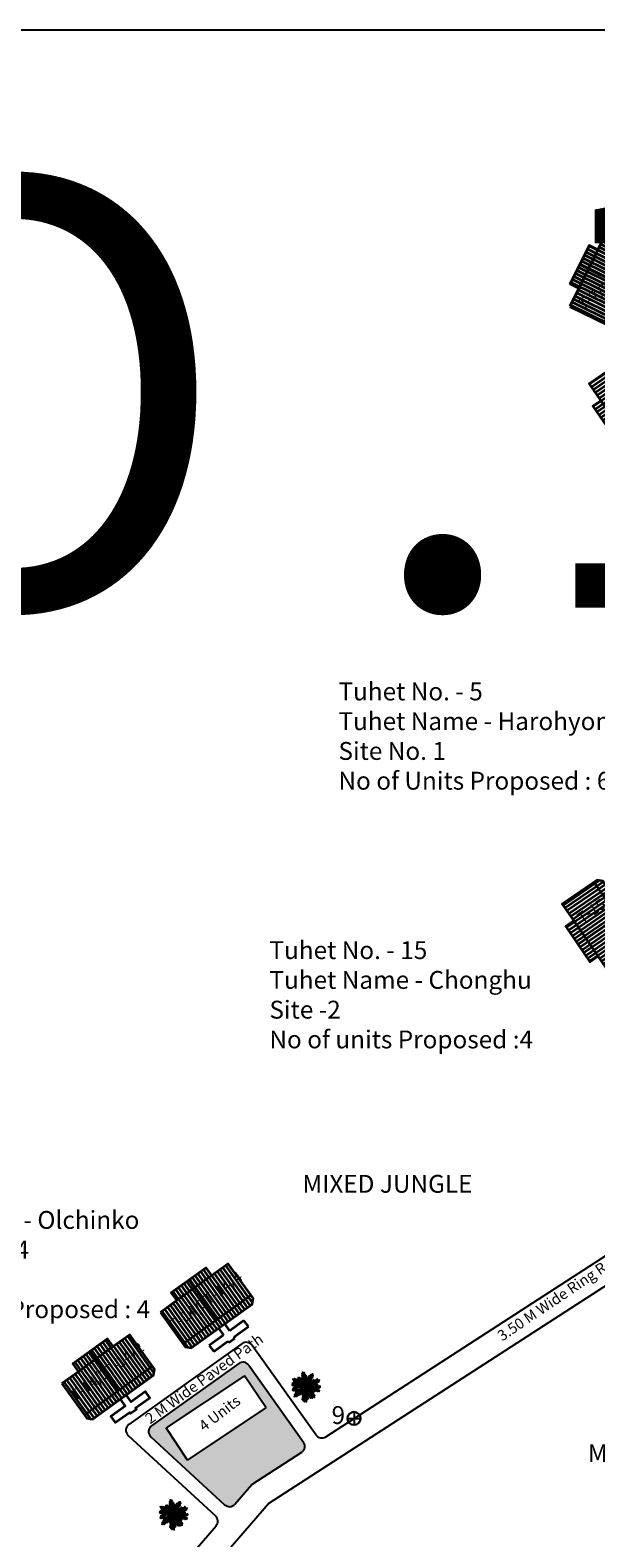
# Model space of a CAD drawing. Units: millimetres. Extents: x 45 to 44160, y -10700 to 28586.
# Drawn here: x 7934 to 7944, y 12768 to 12795 of the extents above; entities that cross this region are included whole.
import ezdxf

# ---------------------------------------------------------------- set-up
doc = ezdxf.new("R2010")
doc.units = ezdxf.units.MM
doc.header["$MEASUREMENT"] = 0
doc.linetypes.add('ACAD_ISO02W100', pattern=[15, 12, -3])
for name, color, linetype in [('dimension', 10, 'Continuous'), ('Existing Road', 7, 'Continuous'), ('Jetty', 7, 'Continuous'), ('New Road P', 8, 'Continuous'), ('Open space', 80, 'Continuous'), ('Proposed pathways', 30, 'Continuous'), ('Pwd temp', 10, 'Continuous'), ('Text', 7, 'Continuous'), ('tree', 94, 'Continuous'), ('Tuhet Bnd', 170, 'ACAD_ISO02W100')]:
    doc.layers.add(name, color=color, linetype=linetype)
doc.layers.add('Du', color=7, linetype='Continuous', lineweight=35)
doc.layers.add('no units', color=7, linetype='ACAD_ISO02W100', lineweight=30)
doc.layers.get('0').off()
doc.styles.add('ATT', font='TXT')

# ---------------------------------------------------------------- blocks, each defined once
blk = doc.blocks.new('12PPLT15')
at = {"color": 0, "linetype": 'ByBlock'}
for p, q in [((-0.197, 0.032), (-0.424, 0.087)), ((-0.311, 0.181), (-0.394, 0.245)), ((0.013, -0.001), (-0.211, 0.261)), ((0.013, -0.001), (-0.088, 0.491)), ((0.013, -0.001), (0.471, 0.206)), ((0.105, 0.233), (0.218, 0.416)), ((0.344, -0.02), (0.467, 0.009)), ((-0.304, -0.006), (-0.415, -0.1)), ((0.013, -0.001), (-0.373, -0.336)), ((0.006, -0.159), (-0.023, -0.458)), ((0.013, -0.001), (0.245, -0.333)), ((0.205, -0.033), (0.429, -0.132))]:
    blk.add_line(p, q, dxfattribs=at)
for points in [[(-0.136, 0.015), (-0.185, 0.078), (-0.185, 0.032), (-0.233, 0.099), (-0.22, 0.055), (-0.295, 0.132), (-0.279, 0.074), (-0.359, 0.141), (-0.337, 0.087), (-0.408, 0.135), (-0.382, 0.09), (-0.457, 0.122), (-0.446, 0.097), (-0.476, 0.087), (-0.424, 0.078), (-0.466, 0.055), (-0.369, 0.055), (-0.411, 0.038), (-0.314, 0.049), (-0.366, 0.015), (-0.26, 0.036), (-0.314, 0.013), (-0.224, 0.015), (-0.26, -0.012), (-0.166, 0.009), (-0.197, -0.016), (-0.149, -0.004)], [(-0.289, 0.158), (-0.356, 0.164), (-0.323, 0.177), (-0.411, 0.177), (-0.356, 0.197), (-0.427, 0.206), (-0.382, 0.219), (-0.453, 0.268), (-0.379, 0.252), (-0.394, 0.284), (-0.346, 0.233), (-0.331, 0.271), (-0.317, 0.212), (-0.311, 0.252), (-0.285, 0.17)], [(-0.023, 0.057), (-0.023, 0.126), (-0.05, 0.087), (-0.065, 0.126), (-0.076, 0.103), (-0.098, 0.174), (-0.107, 0.155), (-0.136, 0.239), (-0.143, 0.21), (-0.166, 0.294), (-0.17, 0.248), (-0.214, 0.323), (-0.201, 0.271), (-0.262, 0.319), (-0.22, 0.258), (-0.272, 0.268), (-0.208, 0.233), (-0.289, 0.212), (-0.178, 0.2), (-0.26, 0.162), (-0.153, 0.158), (-0.208, 0.12), (-0.117, 0.12), (-0.159, 0.09), (-0.065, 0.061), (-0.126, 0.038), (-0.021, 0.019), (-0.078, 0.003), (-0.021, -0.012), (-0.136, -0.02), (-0.082, -0.035), (-0.191, -0.054), (-0.126, -0.071), (-0.247, -0.1), (-0.17, -0.117), (-0.304, -0.132), (-0.233, -0.152), (-0.344, -0.181), (-0.233, -0.19), (-0.359, -0.223), (-0.279, -0.236), (-0.385, -0.278), (-0.331, -0.278), (-0.401, -0.339), (-0.321, -0.31), (-0.317, -0.345), (-0.291, -0.278), (-0.281, -0.314), (-0.262, -0.249), (-0.247, -0.291), (-0.214, -0.213), (-0.197, -0.284), (-0.17, -0.184), (-0.162, -0.239), (-0.114, -0.139), (-0.114, -0.203), (-0.069, -0.094), (-0.065, -0.171), (-0.03, -0.068), (-0.015, -0.132), (-0.001, -0.035), (0.006, -0.098), (0.021, -0.052), (0.027, -0.159), (0.05, -0.119), (0.038, -0.217), (0.083, -0.142), (0.073, -0.223), (0.092, -0.181), (0.099, -0.291), (0.125, -0.203), (0.119, -0.294), (0.14, -0.249), (0.14, -0.358), (0.163, -0.281), (0.17, -0.397), (0.182, -0.32), (0.245, -0.4), (0.215, -0.333), (0.306, -0.368), (0.251, -0.314), (0.318, -0.31), (0.247, -0.284), (0.283, -0.272), (0.224, -0.249), (0.274, -0.236), (0.193, -0.209), (0.287, -0.194), (0.17, -0.178), (0.28, -0.152), (0.161, -0.142), (0.241, -0.123), (0.125, -0.117), (0.182, -0.1), (0.079, -0.081), (0.138, -0.068), (0.05, -0.033), (0.09, -0.029)], [(0.008, 0.049), (0.041, 0.162), (0.002, 0.122), (0.057, 0.248), (-0.001, 0.2), (0.073, 0.313), (-0.007, 0.258), (0.035, 0.352), (-0.007, 0.306), (0.021, 0.394), (-0.034, 0.342), (-0.015, 0.43), (-0.046, 0.403), (-0.053, 0.497), (-0.063, 0.461), (-0.111, 0.516), (-0.076, 0.436), (-0.134, 0.449), (-0.072, 0.403), (-0.134, 0.388), (-0.069, 0.367), (-0.126, 0.359), (-0.053, 0.313), (-0.126, 0.323), (-0.042, 0.261), (-0.105, 0.281), (-0.072, 0.245), (-0.101, 0.245), (-0.053, 0.2), (-0.12, 0.204), (-0.034, 0.149), (-0.092, 0.151), (-0.04, 0.113)], [(0.038, 0), (0.163, -0.052), (0.083, 0.015), (0.17, 0.007), (0.134, 0.036), (0.276, 0.019), (0.19, 0.051), (0.289, 0.051), (0.238, 0.071), (0.415, 0.08), (0.289, 0.107), (0.379, 0.12), (0.309, 0.135), (0.467, 0.168), (0.396, 0.17), (0.49, 0.226), (0.389, 0.2), (0.4, 0.275), (0.354, 0.164), (0.341, 0.233), (0.325, 0.162), (0.276, 0.252), (0.257, 0.126), (0.238, 0.197), (0.234, 0.12), (0.193, 0.223), (0.186, 0.099), (0.167, 0.141), (0.14, 0.074), (0.115, 0.17), (0.083, 0.061), (0.083, 0.113), (0.05, 0.061), (0.041, 0.11), (0.027, 0.022)], [(0.069, 0.191), (0.083, 0.29), (0.096, 0.252), (0.099, 0.348), (0.125, 0.29), (0.121, 0.388), (0.154, 0.332), (0.157, 0.397), (0.176, 0.374), (0.19, 0.43), (0.199, 0.407), (0.238, 0.449), (0.224, 0.397), (0.266, 0.394), (0.209, 0.374), (0.247, 0.361), (0.182, 0.338), (0.245, 0.323), (0.161, 0.296), (0.203, 0.281), (0.134, 0.252), (0.193, 0.245), (0.102, 0.212), (0.154, 0.206), (0.067, 0.168)], [(0.318, -0.01), (0.364, 0.042), (0.367, 0), (0.431, 0.036), (0.415, 0.009), (0.499, 0.029), (0.483, 0.003), (0.506, -0.01), (0.435, -0.01), (0.486, -0.039), (0.383, -0.029)], [(-0.311, -0.004), (-0.356, -0.016), (-0.34, -0.023), (-0.394, -0.033), (-0.373, -0.042), (-0.44, -0.048), (-0.394, -0.062), (-0.45, -0.084), (-0.421, -0.087), (-0.457, -0.117), (-0.415, -0.117), (-0.424, -0.142), (-0.385, -0.1), (-0.379, -0.132), (-0.363, -0.075), (-0.344, -0.117), (-0.34, -0.054), (-0.321, -0.094), (-0.308, -0.035), (-0.295, -0.054), (-0.295, -0.02)], [(-0.017, -0.165), (-0.063, -0.181), (-0.011, -0.188), (-0.078, -0.209), (-0.015, -0.207), (-0.124, -0.245), (-0.03, -0.236), (-0.12, -0.287), (-0.027, -0.261), (-0.092, -0.322), (-0.05, -0.303), (-0.107, -0.385), (-0.034, -0.333), (-0.12, -0.448), (-0.04, -0.385), (-0.084, -0.49), (-0.053, -0.452), (-0.034, -0.53), (-0.021, -0.477), (0.031, -0.533), (0.006, -0.458), (0.048, -0.465), (0.012, -0.41), (0.073, -0.429), (0.008, -0.368), (0.086, -0.404), (0.012, -0.333), (0.079, -0.349), (0.019, -0.303), (0.079, -0.307), (0.019, -0.245), (0.048, -0.259), (0.019, -0.213)], [(0.17, -0.012), (0.274, -0.012), (0.245, -0.026), (0.318, -0.026), (0.295, -0.042), (0.383, -0.058), (0.328, -0.062), (0.425, -0.09), (0.377, -0.094), (0.483, -0.126), (0.442, -0.132), (0.471, -0.165), (0.4, -0.142), (0.412, -0.171), (0.37, -0.123), (0.36, -0.152), (0.325, -0.1), (0.312, -0.159), (0.28, -0.09), (0.274, -0.132), (0.251, -0.075), (0.234, -0.106), (0.199, -0.048), (0.186, -0.081), (0.182, -0.045)]]:
    blk.add_lwpolyline(points, dxfattribs=at)
at = {"color": 0, "linetype": 'ByBlock', "style": 'ATT'}
for tag, p, flags in [('ITEM', (-1, -3.75), 3), ('ROOM_NUMBER', (-1, -5.083), 1)]:
    blk.add_attdef(tag, p, '', height=1, dxfattribs=dict(at, flags=flags))
blk = doc.blocks.new('A$C4B74146B')
at = {"layer": 'Du'}
h = blk.add_hatch(dxfattribs=at)
h.set_pattern_fill('LINE', color=2, scale=0.15, angle=90, style=0)
h.set_pattern_definition([(90, (-27.94986, -239.5976), (-0.47625, 3e-17), [])])
h.paths.add_polyline_path([(5.85, 9), (2.85, 9), (0, 9), (0, 6.3), (5.85, 6.3)])
h.paths.add_polyline_path([(11.7, 9), (8.85, 9), (5.85, 9), (5.85, 6.3), (11.7, 6.3)])
h.paths.add_polyline_path([(11.7, 6.3), (5.85, 6.3), (5.85, 3.6), (11.7, 3.6)])
h.paths.add_polyline_path([(5.85, 6.3), (0, 6.3), (0, 3.6), (5.85, 3.6)])
h.paths.add_polyline_path([(11.7, 3.6), (0, 3.6), (0, 3.05), (0.6, 2.45), (11.1, 2.45), (11.7, 3.05)])
h.paths.add_polyline_path([(5.85, 10.35), (2.85, 10.35), (2.85, 9), (5.85, 9)])
h.paths.add_polyline_path([(8.85, 10.35), (5.85, 10.35), (5.85, 9), (8.85, 9)])
for p, q in [((2.85, 9), (8.85, 9)), ((5.85, 10.35), (5.85, 3.6)), ((11.7, 3.6), (0, 3.6))]:
    blk.add_line(p, q, dxfattribs=at)
for points in [[(11.7, 9), (11.7, 3.05), (11.1, 2.45), (0.6, 2.45), (0, 3.05), (0, 9), (2.85, 9), (2.85, 10.35), (8.85, 10.35), (8.85, 9), (11.7, 9)], [(6.37, 2.45), (6.37, 1.25), (8.83, 1.25), (8.83, 0.2), (6.37, 0.2), (6.37, 0), (5.32, 0), (5.32, 0.2), (2.86, 0.2), (2.86, 1.25), (5.32, 1.25), (5.32, 2.45)]]:
    blk.add_lwpolyline(points, dxfattribs=at)
blk = doc.blocks.new('A$C7B0136BA')
at = {"layer": 'Tuhet Bnd', "ltscale": 0.002}
blk.add_blockref('A$C4B74146B', (0, 0), dxfattribs=at)
blk = doc.blocks.new('A$C499B4029')
at = {"layer": 'dimension'}
for points in [[(-0.92, 0.01), (0.92, 0.01)], [(0.01, 0.92), (0.01, -0.92)]]:
    blk.add_lwpolyline(points, dxfattribs=at)
at = {"layer": 'dimension', "lineweight": 30}
blk.add_circle((0, 0), 0.915, dxfattribs=at)
blk = doc.blocks.new('A$C35EC58CB')
at = {"layer": 'Tuhet Bnd', "ltscale": 0.002, "extrusion": (0, 0, -1), "zscale": -1, "rotation": 235.6012968254856}
blk.add_blockref('A$C7B0136BA', (3.3, 4.83), dxfattribs=at)
blk = doc.blocks.new('A$C4CF56B1F')
at = {"layer": 'Du'}
h = blk.add_hatch(dxfattribs=at)
h.set_pattern_fill('LINE', color=2, scale=0.01875, angle=111.3805, style=0)
h.set_pattern_definition([(125.69526, (106.883383, -18.153784), (0.04834722, 0.03473494), [])])
h.paths.add_polyline_path([(85.321, 4.618), (85.625, 4.837), (85.915, 5.044), (86.112, 4.77), (85.518, 4.344)])
h.paths.add_polyline_path([(84.727, 4.191), (85.016, 4.399), (85.321, 4.618), (85.518, 4.344), (84.924, 3.917)])
h.paths.add_polyline_path([(84.924, 3.917), (85.518, 4.344), (85.715, 4.07), (85.121, 3.643)])
h.paths.add_polyline_path([(85.518, 4.344), (86.112, 4.77), (86.309, 4.496), (85.715, 4.07)])
h.paths.add_polyline_path([(85.121, 3.643), (86.309, 4.496), (86.349, 4.44), (86.332, 4.336), (85.266, 3.57), (85.161, 3.587)])
h.paths.add_polyline_path([(85.222, 4.755), (85.527, 4.974), (85.625, 4.837), (85.321, 4.618)])
h.paths.add_polyline_path([(84.918, 4.536), (85.222, 4.755), (85.321, 4.618), (85.016, 4.399)])
at = {"layer": 'Open space', "ltscale": 0.002}
h = blk.add_hatch(color=256, dxfattribs=at)
h.paths.add_polyline_path([(87.199, 1.744, 0.427734), (87.233, 1.922), (86.272, 3.268, 0.414214), (86.098, 3.297), (84.571, 2.208, 0.475963), (84.559, 2.014), (85.849, 0.824, 0.423625), (86.028, 0.835), (86.327, 1.18)])
h.paths.add_polyline_path([(85.203, 1.608), (84.828, 2.169), (86.201, 3.084), (86.575, 2.523)], flags=16)
h.paths.add_polyline_path([(85.311, 2.259), (85.907, 2.716), (86.081, 2.491), (85.485, 2.033)], flags=8)
at = {"layer": 'Du'}
for p, q in [((85.625, 4.837), (85.016, 4.399)), ((85.222, 4.755), (85.715, 4.07)), ((85.121, 3.643), (86.309, 4.496)), ((85.939, 3.869), (85.852, 3.991)), ((86.189, 4.049), (85.939, 3.869)), ((86.266, 3.942), (86.189, 4.049)), ((85.833, 3.793), (85.583, 3.613)), ((85.745, 3.915), (85.833, 3.793)), ((85.924, 3.666), (86.031, 3.742)), ((86.016, 3.763), (86.266, 3.942)), ((86.031, 3.742), (86.016, 3.763)), ((85.583, 3.613), (85.66, 3.507)), ((85.66, 3.507), (85.909, 3.686)), ((85.909, 3.686), (85.924, 3.666))]:
    blk.add_line(p, q, dxfattribs=at)
blk.add_lwpolyline([(84.727, 4.191), (85.161, 3.587), (85.266, 3.57), (86.332, 4.336), (86.349, 4.44), (85.915, 5.044), (85.625, 4.837), (85.527, 4.974), (84.918, 4.536), (85.016, 4.399), (84.727, 4.191)], dxfattribs=at)
at = {"layer": 'Existing Road', "ltscale": 0.002}
for p, q in [((87.619, 2.016), (95.804, 7.308)), ((86.327, 1.18), (87.199, 1.744)), ((86.028, 0.835), (86.327, 1.18)), ((75.713, -11.101), (85.701, 0.456))]:
    blk.add_line(p, q, dxfattribs=at)
at = {"layer": 'Existing Road'}
for p, q in [((86.617, 0.847), (96.078, 6.964)), ((80.047, -6.755), (86.617, 0.847))]:
    blk.add_line(p, q, dxfattribs=at)
at = {"layer": 'New Road P', "ltscale": 0.002}
for p, q in [((86.156, 3.646), (84.175, 2.232)), ((86.33, 3.617), (87.45, 2.048)), ((86.098, 3.297), (84.571, 2.208)), ((86.272, 3.268), (87.233, 1.922)), ((84.163, 2.039), (85.691, 0.63)), ((84.559, 2.014), (85.849, 0.824))]:
    blk.add_line(p, q, dxfattribs=at)
for centre, start, end in [((86.228, 3.544), 35.5182, 125.5182), ((86.17, 3.195), 35.5182, 125.5182), ((84.248, 2.131), 125.5182, 227.3291), ((84.644, 2.106), 125.5182, 227.3291), ((87.131, 1.849), 302.886, 35.5182), ((87.551, 2.121), 215.5182, 302.886), ((85.934, 0.916), 227.3291, 319.164), ((85.607, 0.538), 319.164, 47.3291)]:
    blk.add_arc(centre, 0.125, start, end, dxfattribs=at)
at = {"layer": 'Pwd temp'}
for p, q in [((86.201, 3.084), (84.828, 2.169)), ((86.575, 2.523), (86.201, 3.084)), ((85.203, 1.608), (86.575, 2.523)), ((85.203, 1.608), (84.828, 2.169))]:
    blk.add_line(p, q, dxfattribs=at)
at = {"layer": 'Text', "ltscale": 0.002}
blk.add_line((152.237, 26.633), (45.522, 26.633), dxfattribs=at)
at = {"layer": 'no units', "ltscale": 0.002, "xscale": 0.1249999999998248, "yscale": 0.125, "zscale": 0.125, "rotation": 299.3701251059512}
blk.add_blockref('A$C35EC58CB', (93.224, 21.958), dxfattribs=at)
at = {"layer": 'Proposed pathways', "ltscale": 0.002, "xscale": 0.125, "yscale": 0.125, "zscale": 0.125}
blk.add_blockref('A$C499B4029', (88.114, 2.336), dxfattribs=at)
at = {"layer": 'tree', "xscale": 0.5, "yscale": 0.5, "zscale": 0.5}
for p in [(87.268, 2.89), (84.952, 0.654)]:
    blk.add_blockref('12PPLT15', p, dxfattribs=at)
at = {"layer": 'Tuhet Bnd', "ltscale": 0.002, "extrusion": (0, 0, -1), "yscale": 0.125, "zscale": -0.125}
for p, xscale, rotation in [((-93.159, 21.078), 0.1250000000003112, 235.6012968254585), ((-92.686, 11.973), 0.1250000000003112, 235.6012968254585), ((-84.847, 2.886), 0.1249999999996159, 324.3047352395366)]:
    blk.add_blockref('A$C7B0136BA', p, dxfattribs=dict(at, xscale=xscale, rotation=rotation))
at = {"layer": 'Jetty', "insert": (36.939, 24.026), "char_height": 7.5, "attachment_point": 1}
blk.add_mtext('{\\fArial Narrow|b0|i0|c0|p34;\\H1x;SHEET NO .1}', dxfattribs=at)
at = {"layer": 'Pwd temp', "insert": (87.722, 2.551), "char_height": 0.3125, "attachment_point": 1}
blk.add_mtext('{\\fArial|b0|i0|c0|p34;9}', dxfattribs=at)
at = {"layer": 'Text', "char_height": 0.1875, "attachment_point": 1}
for s, insert, rotation in [('{\\fArial Narrow|b1|i0|c0|p34;T-7/5}', (92.014, 21.89), 34.5117), ('{\\fArial Narrow|b1|i0|c0|p34;T-15/4}', (91.997, 11.148), 34.5117), ('{\\fArial Narrow|b0|i0|c0|p34;3.50 M Wide Ring Road }', (90.601, 3.835), 34.1225), ('{\\fArial Narrow|b0|i0|c0|p34;T-14/4}', (85.457, 4.466), 36.4998), ('{\\fArial Narrow|b0|i0|c0|p34;T-14/3}', (84.858, 4.022), 36.4998), ('{\\fArial Narrow|b0|i0|c0|p34;2 M Wide Paved Path }', (84.437, 2.38), 36.0678), ('{\\fArial Narrow|b0|i0|c0|p34;T-14/2}', (83.73, 3.228), 36.4998), ('{\\fArial Narrow|b0|i0|c0|p34;T-14/1}', (83.123, 2.78), 36.4998), ('{\\fArial Narrow|b0|i0|c0|p34;4 Units}', (85.377, 2.25), 37.512)]:
    blk.add_mtext(s, dxfattribs=dict(at, insert=insert, rotation=rotation))
at = {"layer": 'Text', "ltscale": 0.002, "char_height": 0.3125, "attachment_point": 1}
for s, insert, width in [('{\\fArial Narrow|b1|i0|c0|p34;Tuhet No. - 5\\PTuhet Name - Harohyongre\\PSite No. 1\\PNo of Units Proposed : 6}', (87.842, 15.216), 7.71637), ('{\\fArial Narrow|b0|i0|c0|p34;Tuhet No. - 15\\PTuhet Name - Chonghu\\PSite -2\\PNo of units Proposed :4}', (86.634, 10.688), 5.06573), ('{\\fArial Narrow|b0|i0|c0|p34;Tuhet Name - Olchinko\\PTuhet No.: 14\\PSite: 2\\PNo of Units Proposed : 4}', (79.791, 5.966), 5.7345)]:
    blk.add_mtext(s, dxfattribs=dict(at, insert=insert, width=width))
at = {"layer": 'Text', "char_height": 0.3125, "attachment_point": 1}
for insert in [(87.212, 6.598), (92.206, 1.885)]:
    blk.add_mtext('{\\fArial|b0|i0|c0|p34;MIXED JUNGLE}', dxfattribs=dict(at, insert=insert))

msp = doc.modelspace()

# ---------------------------------------------------------------- block references
at = {"layer": 'Text', "ltscale": 0.002}
msp.add_blockref('A$C4CF56B1F', (7851.155, 12768.242), dxfattribs=at)

doc.saveas('drawing.dxf')
